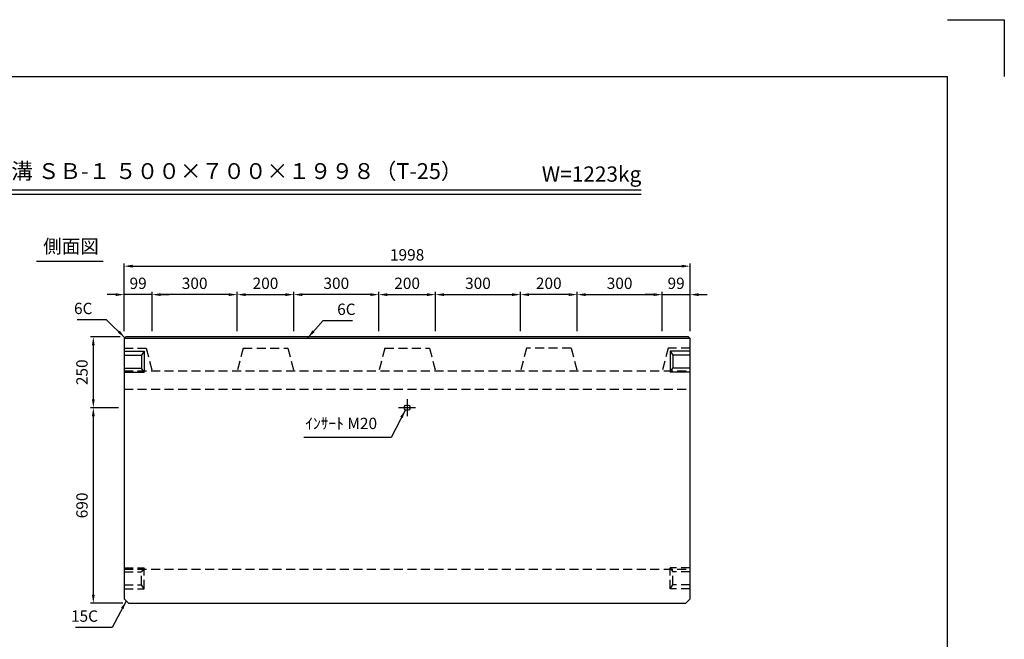
# Model space of a CAD drawing. Extents: x 0 to 5940, y 0 to 4200.
# Drawn here: x 2464 to 5940, y 2013 to 4200 of the extents above; entities that cross this region are included whole.
import ezdxf
from ezdxf.enums import TextEntityAlignment as Align

# ---------------------------------------------------------------- set-up
doc = ezdxf.new("R2010")
doc.units = 0
doc.header["$LTSCALE"] = 0.5
doc.linetypes.add('CENTER2', pattern=[28.575, 19.05, -3.175, 3.175, -3.175])
doc.linetypes.add('HIDDEN2', pattern=[4.7625, 3.175, -1.5875])
doc.layers.get('0').update_dxf_attribs({"linetype": 'CONTINUOUS'})
doc.layers.get('DEFPOINTS').update_dxf_attribs({"linetype": 'CONTINUOUS'})
doc.layers.add('寸法引出', color=2, linetype='CONTINUOUS')
doc.layers.add('枠', color=3, linetype='CONTINUOUS')
doc.styles.add('SANWA', font='MSMINCHO.TTF')
doc.dimstyles.new('SANWA', dxfattribs={"dimtxt": 2.5, "dimasz": 2.5, "dimexe": 1, "dimexo": 1, "dimgap": 0, "dimtad": 1, "dimdec": 4, "dimdsep": 46, "dimtxsty": 'SANWA', "dimcen": 0, "dimclrd": 2, "dimclre": 2, "dimclrt": 2, "dimadec": 0, "dimazin": 0, "dimtfac": 1, "dimtdec": 4, "dimtix": 1, "dimtmove": 0, "dimatfit": 3, "dimfxl": 1, "dimtolj": 1, "dimtzin": 0, "dimarcsym": 0})

# ---------------------------------------------------------------- blocks, each defined once
blk = doc.blocks.new('*D92')
at = {"layer": 'DEFPOINTS', "color": 0, "ltscale": 20}
for p in [(4831, 3330), (2833, 3080.5), (4831, 3080.5)]:
    blk.add_point(p, dxfattribs=at)
at = {"layer": '寸法引出', "lineweight": -2, "ltscale": 20}
for p, q in [((2833, 3100.5), (2833, 3340)), ((4831, 3100.5), (4831, 3340)), ((2863, 3330), (4801, 3330))]:
    blk.add_line(p, q, dxfattribs=at)
at = {"layer": '寸法引出', "ltscale": 20}
for points in [[(2863, 3335), (2863, 3325), (2833, 3330)], [(4801, 3335), (4801, 3325), (4831, 3330)]]:
    blk.add_solid(points, dxfattribs=at)
at = {"layer": '寸法引出', "ltscale": 20, "insert": (3832, 3370), "char_height": 40, "attachment_point": 5, "style": 'SANWA'}
blk.add_mtext('\\A1;1998', dxfattribs=at)
blk = doc.blocks.new('*D156')
at = {"layer": 'DEFPOINTS', "color": 0, "ltscale": 20}
for p in [(3432, 3229.5), (3232, 3080.5), (3432, 3080.5)]:
    blk.add_point(p, dxfattribs=at)
at = {"layer": '寸法引出', "lineweight": -2, "ltscale": 20}
for p, q in [((3232, 3100.5), (3232, 3239.5)), ((3432, 3100.5), (3432, 3239.5)), ((3262, 3229.5), (3402, 3229.5))]:
    blk.add_line(p, q, dxfattribs=at)
at = {"layer": '寸法引出', "ltscale": 20}
for points in [[(3262, 3234.5), (3262, 3224.5), (3232, 3229.5)], [(3402, 3234.5), (3402, 3224.5), (3432, 3229.5)]]:
    blk.add_solid(points, dxfattribs=at)
at = {"layer": '寸法引出', "ltscale": 20, "insert": (3332, 3269.5), "char_height": 40, "attachment_point": 5, "style": 'SANWA'}
blk.add_mtext('\\A1;200', dxfattribs=at)
blk = doc.blocks.new('*D157')
at = {"layer": 'DEFPOINTS', "color": 0, "ltscale": 20}
for p in [(4232, 3229.5), (4232, 3080.5), (4432, 3080.5)]:
    blk.add_point(p, dxfattribs=at)
at = {"layer": '寸法引出', "lineweight": -2, "ltscale": 20}
for p, q in [((4232, 3100.5), (4232, 3239.5)), ((4432, 3100.5), (4432, 3239.5)), ((4402, 3229.5), (4262, 3229.5))]:
    blk.add_line(p, q, dxfattribs=at)
at = {"layer": '寸法引出', "ltscale": 20}
for points in [[(4262, 3234.5), (4262, 3224.5), (4232, 3229.5)], [(4402, 3234.5), (4402, 3224.5), (4432, 3229.5)]]:
    blk.add_solid(points, dxfattribs=at)
at = {"layer": '寸法引出', "ltscale": 20, "insert": (4332, 3269.5), "char_height": 40, "attachment_point": 5, "style": 'SANWA'}
blk.add_mtext('\\A1;200', dxfattribs=at)
blk = doc.blocks.new('*D158')
at = {"layer": 'DEFPOINTS', "color": 0, "ltscale": 20}
for p in [(2839, 3080.5), (2724.3, 2830.5), (2833, 2830.5)]:
    blk.add_point(p, dxfattribs=at)
at = {"layer": '寸法引出', "lineweight": -2, "ltscale": 20}
for p, q in [((2819, 3080.5), (2714.3, 3080.5)), ((2724.3, 3050.5), (2724.3, 2860.5)), ((2813, 2830.5), (2714.3, 2830.5))]:
    blk.add_line(p, q, dxfattribs=at)
at = {"layer": '寸法引出', "ltscale": 20}
for points in [[(2719.3, 3050.5), (2729.3, 3050.5), (2724.3, 3080.5)], [(2719.3, 2860.5), (2729.3, 2860.5), (2724.3, 2830.5)]]:
    blk.add_solid(points, dxfattribs=at)
at = {"layer": '寸法引出', "ltscale": 20, "insert": (2684.3, 2955.5), "char_height": 40, "attachment_point": 5, "rotation": 90, "style": 'SANWA'}
blk.add_mtext('\\A1;250', dxfattribs=at)
blk = doc.blocks.new('*D159')
at = {"layer": 'DEFPOINTS', "color": 0, "ltscale": 20}
for p in [(2833, 2830.5), (2724.3, 2140.5), (2848, 2140.5)]:
    blk.add_point(p, dxfattribs=at)
at = {"layer": '寸法引出', "lineweight": -2, "ltscale": 20}
for p, q in [((2813, 2830.5), (2714.3, 2830.5)), ((2724.3, 2800.5), (2724.3, 2170.5)), ((2828, 2140.5), (2714.3, 2140.5))]:
    blk.add_line(p, q, dxfattribs=at)
at = {"layer": '寸法引出', "ltscale": 20}
for points in [[(2719.3, 2800.5), (2729.3, 2800.5), (2724.3, 2830.5)], [(2719.3, 2170.5), (2729.3, 2170.5), (2724.3, 2140.5)]]:
    blk.add_solid(points, dxfattribs=at)
at = {"layer": '寸法引出', "ltscale": 20, "insert": (2684.3, 2485.5), "char_height": 40, "attachment_point": 5, "rotation": 90, "style": 'SANWA'}
blk.add_mtext('\\A1;690', dxfattribs=at)
blk = doc.blocks.new('*D162')
at = {"layer": 'DEFPOINTS', "color": 0, "ltscale": 20}
for p in [(3932, 3229.5), (3732, 3080.5), (3932, 3080.5)]:
    blk.add_point(p, dxfattribs=at)
at = {"layer": '寸法引出', "lineweight": -2, "ltscale": 20}
for p, q in [((3732, 3100.5), (3732, 3239.5)), ((3932, 3100.5), (3932, 3239.5)), ((3762, 3229.5), (3902, 3229.5))]:
    blk.add_line(p, q, dxfattribs=at)
at = {"layer": '寸法引出', "ltscale": 20}
for points in [[(3762, 3234.5), (3762, 3224.5), (3732, 3229.5)], [(3902, 3234.5), (3902, 3224.5), (3932, 3229.5)]]:
    blk.add_solid(points, dxfattribs=at)
at = {"layer": '寸法引出', "ltscale": 20, "insert": (3832, 3269.5), "char_height": 40, "attachment_point": 5, "style": 'SANWA'}
blk.add_mtext('\\A1;200', dxfattribs=at)
blk = doc.blocks.new('*D163')
at = {"layer": 'DEFPOINTS', "color": 0, "ltscale": 20}
for p in [(4232, 3229.5), (3932, 3080.5), (4232, 3080.5)]:
    blk.add_point(p, dxfattribs=at)
at = {"layer": '寸法引出', "lineweight": -2, "ltscale": 20}
for p, q in [((3932, 3100.5), (3932, 3239.5)), ((4232, 3100.5), (4232, 3239.5)), ((3962, 3229.5), (4202, 3229.5))]:
    blk.add_line(p, q, dxfattribs=at)
at = {"layer": '寸法引出', "ltscale": 20}
for points in [[(3962, 3234.5), (3962, 3224.5), (3932, 3229.5)], [(4202, 3234.5), (4202, 3224.5), (4232, 3229.5)]]:
    blk.add_solid(points, dxfattribs=at)
at = {"layer": '寸法引出', "ltscale": 20, "insert": (4082, 3269.5), "char_height": 40, "attachment_point": 5, "style": 'SANWA'}
blk.add_mtext('\\A1;300', dxfattribs=at)
blk = doc.blocks.new('*D164')
at = {"layer": 'DEFPOINTS', "color": 0, "ltscale": 20}
for p in [(4732, 3229.5), (4432, 3080.5), (4732, 3080.5)]:
    blk.add_point(p, dxfattribs=at)
at = {"layer": '寸法引出', "lineweight": -2, "ltscale": 20}
for p, q in [((4432, 3100.5), (4432, 3239.5)), ((4732, 3100.5), (4732, 3239.5)), ((4462, 3229.5), (4702, 3229.5))]:
    blk.add_line(p, q, dxfattribs=at)
at = {"layer": '寸法引出', "ltscale": 20}
for points in [[(4462, 3234.5), (4462, 3224.5), (4432, 3229.5)], [(4702, 3234.5), (4702, 3224.5), (4732, 3229.5)]]:
    blk.add_solid(points, dxfattribs=at)
at = {"layer": '寸法引出', "ltscale": 20, "insert": (4582, 3269.5), "char_height": 40, "attachment_point": 5, "style": 'SANWA'}
blk.add_mtext('\\A1;300', dxfattribs=at)
blk = doc.blocks.new('*D165')
at = {"layer": 'DEFPOINTS', "color": 0, "ltscale": 20}
for p in [(4831, 3229.5), (4732, 3080.5), (4831, 3080.5)]:
    blk.add_point(p, dxfattribs=at)
at = {"layer": '寸法引出', "lineweight": -2, "ltscale": 20}
for p, q in [((4732, 3100.5), (4732, 3239.5)), ((4831, 3100.5), (4831, 3239.5)), ((4702, 3229.5), (4672, 3229.5)), ((4732, 3229.5), (4831, 3229.5)), ((4861, 3229.5), (4891, 3229.5))]:
    blk.add_line(p, q, dxfattribs=at)
at = {"layer": '寸法引出', "ltscale": 20}
for points in [[(4702, 3234.5), (4702, 3224.5), (4732, 3229.5)], [(4861, 3234.5), (4861, 3224.5), (4831, 3229.5)]]:
    blk.add_solid(points, dxfattribs=at)
at = {"layer": '寸法引出', "ltscale": 20, "insert": (4781.5, 3269.5), "char_height": 40, "attachment_point": 5, "style": 'SANWA'}
blk.add_mtext('\\A1;99', dxfattribs=at)
blk = doc.blocks.new('*D166')
at = {"layer": 'DEFPOINTS', "color": 0, "ltscale": 20}
for p in [(3432, 3229.5), (3432, 3080.5), (3732, 3080.5)]:
    blk.add_point(p, dxfattribs=at)
at = {"layer": '寸法引出', "lineweight": -2, "ltscale": 20}
for p, q in [((3432, 3100.5), (3432, 3239.5)), ((3732, 3100.5), (3732, 3239.5)), ((3702, 3229.5), (3462, 3229.5))]:
    blk.add_line(p, q, dxfattribs=at)
at = {"layer": '寸法引出', "ltscale": 20}
for points in [[(3462, 3234.5), (3462, 3224.5), (3432, 3229.5)], [(3702, 3234.5), (3702, 3224.5), (3732, 3229.5)]]:
    blk.add_solid(points, dxfattribs=at)
at = {"layer": '寸法引出', "ltscale": 20, "insert": (3582, 3269.5), "char_height": 40, "attachment_point": 5, "style": 'SANWA'}
blk.add_mtext('\\A1;300', dxfattribs=at)
blk = doc.blocks.new('*D167')
at = {"layer": 'DEFPOINTS', "color": 0, "ltscale": 20}
for p in [(2932, 3229.5), (2932, 3080.5), (3232, 3080.5)]:
    blk.add_point(p, dxfattribs=at)
at = {"layer": '寸法引出', "lineweight": -2, "ltscale": 20}
for p, q in [((2932, 3100.5), (2932, 3239.5)), ((3232, 3100.5), (3232, 3239.5)), ((3202, 3229.5), (2962, 3229.5))]:
    blk.add_line(p, q, dxfattribs=at)
at = {"layer": '寸法引出', "ltscale": 20}
for points in [[(2962, 3234.5), (2962, 3224.5), (2932, 3229.5)], [(3202, 3234.5), (3202, 3224.5), (3232, 3229.5)]]:
    blk.add_solid(points, dxfattribs=at)
at = {"layer": '寸法引出', "ltscale": 20, "insert": (3082, 3269.5), "char_height": 40, "attachment_point": 5, "style": 'SANWA'}
blk.add_mtext('\\A1;300', dxfattribs=at)
blk = doc.blocks.new('*D168')
at = {"layer": 'DEFPOINTS', "color": 0, "ltscale": 20}
for p in [(2833, 3229.5), (2833, 3080.5), (2932, 3080.5)]:
    blk.add_point(p, dxfattribs=at)
at = {"layer": '寸法引出', "lineweight": -2, "ltscale": 20}
for p, q in [((2833, 3100.5), (2833, 3239.5)), ((2932, 3100.5), (2932, 3239.5)), ((2803, 3229.5), (2773, 3229.5)), ((2932, 3229.5), (2833, 3229.5)), ((2962, 3229.5), (2992, 3229.5))]:
    blk.add_line(p, q, dxfattribs=at)
at = {"layer": '寸法引出', "ltscale": 20}
for points in [[(2803, 3234.5), (2803, 3224.5), (2833, 3229.5)], [(2962, 3234.5), (2962, 3224.5), (2932, 3229.5)]]:
    blk.add_solid(points, dxfattribs=at)
at = {"layer": '寸法引出', "ltscale": 20, "insert": (2882.5, 3269.5), "char_height": 40, "attachment_point": 5, "style": 'SANWA'}
blk.add_mtext('\\A1;99', dxfattribs=at)

msp = doc.modelspace()

# ---------------------------------------------------------------- linework, layer by layer
for p, q in [((5740, 4200), (5940, 4200)), ((5940, 4200), (5940, 4000)), ((1758.99539, 3600), (4657.56764, 3600)), ((1758.99539, 3584), (4657.56764, 3584)), ((2523.82519, 3347.55876), (2758.69428, 3347.55876))]:
    msp.add_line(p, q)
at = {"ltscale": 20}
for p, q in [((2833.04883, 3074.54121), (2839.04883, 3080.54121)), ((4831.04883, 3074.54121), (2833.04883, 3074.54121)), ((2833.04883, 3074.54121), (2833.04883, 2155.54121)), ((4825.04883, 3080.54121), (2839.04883, 3080.54121)), ((4825.04883, 3080.54121), (4831.04883, 3074.54121)), ((4831.04883, 2155.54121), (4831.04883, 3074.54121)), ((2833.04883, 3030.54121), (2904.04883, 3030.54121)), ((2904.04883, 3030.54121), (2894.04883, 3015.54121)), ((2904.04883, 3030.54121), (2904.04883, 2955.54121)), ((4831.04883, 3030.54121), (4760.04883, 3030.54121)), ((4760.04883, 3030.54121), (4770.04883, 3015.54121)), ((4760.04883, 3030.54121), (4760.04883, 2955.54121)), ((2833.04883, 3015.54121), (2894.04883, 3015.54121)), ((2894.04883, 3015.54121), (2894.04883, 2970.54121)), ((4831.04883, 3015.54121), (4770.04883, 3015.54121)), ((4770.04883, 3015.54121), (4770.04883, 2970.54121)), ((2833.04883, 2970.54121), (2894.04883, 2970.54121)), ((2833.04883, 2955.54121), (2904.04883, 2955.54121)), ((2904.04883, 2955.54121), (2894.04883, 2970.54121)), ((4760.04883, 2955.54121), (4770.04883, 2970.54121)), ((4831.04883, 2955.54121), (4760.04883, 2955.54121)), ((4831.04883, 2970.54121), (4770.04883, 2970.54121)), ((3862.04883, 2830.54121), (3802.04883, 2830.54121)), ((2833.04883, 2155.54121), (2848.04883, 2140.54121)), ((4831.04883, 2155.54121), (4816.04883, 2140.54121)), ((2848.04883, 2140.54121), (4816.04883, 2140.54121))]:
    msp.add_line(p, q, dxfattribs=at)
at = {"linetype": 'HIDDEN2', "ltscale": 20}
for p, q in [((2833.04883, 3040.54121), (2910.61289, 3040.54121)), ((2910.61289, 3040.54121), (2932.04883, 2960.54121)), ((3253.48477, 3040.54121), (3232.04883, 2960.54121)), ((3253.48477, 3040.54121), (3410.61289, 3040.54121)), ((3410.61289, 3040.54121), (3432.04883, 2960.54121)), ((3753.48477, 3040.54121), (3732.04883, 2960.54121)), ((3753.48477, 3040.54121), (3910.61289, 3040.54121)), ((3910.61289, 3040.54121), (3932.04883, 2960.54121)), ((4253.48477, 3040.54121), (4232.04883, 2960.54121)), ((4410.61289, 3040.54121), (4253.48477, 3040.54121)), ((4410.61289, 3040.54121), (4432.04883, 2960.54121)), ((4753.48477, 3040.54121), (4732.04883, 2960.54121)), ((4831.04883, 3040.54121), (4753.48477, 3040.54121)), ((2833.04883, 2960.54121), (4831.04883, 2960.54121)), ((2833.04883, 2895.54121), (4831.04883, 2895.54121)), ((2833.04883, 2265.54121), (2904.04883, 2265.54121)), ((2833.04883, 2260.54121), (4831.04883, 2260.54121)), ((2904.04883, 2265.54121), (2894.04883, 2250.54121)), ((2904.04883, 2190.54121), (2904.04883, 2265.54121)), ((4831.04883, 2265.54121), (4760.04883, 2265.54121)), ((4760.04883, 2265.54121), (4770.04883, 2250.54121)), ((4760.04883, 2190.54121), (4760.04883, 2265.54121)), ((2833.04883, 2250.54121), (2894.04883, 2250.54121)), ((2894.04883, 2205.54121), (2894.04883, 2250.54121)), ((4831.04883, 2250.54121), (4770.04883, 2250.54121)), ((4770.04883, 2205.54121), (4770.04883, 2250.54121)), ((2833.04883, 2205.54121), (2894.04883, 2205.54121)), ((2833.04883, 2190.54121), (2904.04883, 2190.54121)), ((2904.04883, 2190.54121), (2894.04883, 2205.54121)), ((4760.04883, 2190.54121), (4770.04883, 2205.54121)), ((4831.04883, 2190.54121), (4760.04883, 2190.54121)), ((4831.04883, 2205.54121), (4770.04883, 2205.54121))]:
    msp.add_line(p, q, dxfattribs=at)
at = {"linetype": 'CENTER2', "ltscale": 20}
msp.add_line((3832.04883, 2860.54121), (3832.04883, 2800.54121), dxfattribs=at)
at = {"ltscale": 20}
msp.add_circle((3832.04883, 2830.54121), 10, dxfattribs=at)
at = {"layer": '枠'}
for p in [(500, 4000), (5740, 200)]:
    msp.add_line(p, (5740, 4000), dxfattribs=at)

# ---------------------------------------------------------------- texts
at = {"style": 'SANWA'}
for s, height, p in [('バリアフリー側溝 ＳＢ-１ ５００×７００×１９９８（T-25）', 56, (2963.75926, 3658.35866)), ('W=1223kg', 54, (4482.99028, 3648.16404)), ('側面図', 48, (2645.45139, 3393.9014))]:
    msp.add_text(s, height=height, dxfattribs=at).set_placement(p, align=Align.MIDDLE)
at = {"layer": '寸法引出', "ltscale": 20, "char_height": 40, "style": 'SANWA'}
for s, insert, attachment_point in [('\\A1;6C', (2721.25079, 3180.82232), 6), ('\\A1;6C', (3585.11463, 3177.81603), 4), ('ｲﾝｻｰﾄ M20', (3726.00385, 2769.66088), 6), ('\\A1;15C', (2740.81822, 2094.91515), 6)]:
    msp.add_mtext(s, dxfattribs=dict(at, insert=insert, attachment_point=attachment_point))

# ---------------------------------------------------------------- dimensions: what is measured, and where the dimension line sits
at = {"layer": '寸法引出', "ltscale": 20}
for base, p1, p2, override, picture, middle in [((4831.04883, 3330.00331), (2833.04883, 3080.54121), (4831.04883, 3080.54121), {"dimscale": 20, "dimtxt": 2, "dimasz": 1.5, "dimexe": 0.5, "dimgap": 1, "dimclrd": 256, "dimclre": 256, "dimclrt": 256}, '*D92', (3832.04883, 3370.00331)), ((2833.04883, 3229.54874), (2932.04883, 3080.54121), (2833.04883, 3080.54121), {"dimscale": 20, "dimtxt": 2, "dimasz": 1.5, "dimexe": 0.5, "dimgap": 1, "dimclrd": 256, "dimclre": 256, "dimclrt": 256, "dimtmove": 1}, '*D168', (2882.54883, 3269.54874)), ((2932.04883, 3229.54874), (3232.04883, 3080.54121), (2932.04883, 3080.54121), {"dimscale": 20, "dimtxt": 2, "dimasz": 1.5, "dimexe": 0.5, "dimgap": 1, "dimclrd": 256, "dimclre": 256, "dimclrt": 256, "dimtmove": 1}, '*D167', (3082.04883, 3269.54874)), ((3432.04883, 3229.54874), (3232.04883, 3080.54121), (3432.04883, 3080.54121), {"dimscale": 20, "dimtxt": 2, "dimasz": 1.5, "dimexe": 0.5, "dimgap": 1, "dimclrd": 256, "dimclre": 256, "dimclrt": 256, "dimtmove": 1}, '*D156', (3332.04883, 3269.54874)), ((3432.04883, 3229.54874), (3732.04883, 3080.54121), (3432.04883, 3080.54121), {"dimscale": 20, "dimtxt": 2, "dimasz": 1.5, "dimexe": 0.5, "dimgap": 1, "dimclrd": 256, "dimclre": 256, "dimclrt": 256, "dimtmove": 1}, '*D166', (3582.04883, 3269.54874)), ((3932.04883, 3229.54874), (3732.04883, 3080.54121), (3932.04883, 3080.54121), {"dimscale": 20, "dimtxt": 2, "dimasz": 1.5, "dimexe": 0.5, "dimgap": 1, "dimclrd": 256, "dimclre": 256, "dimclrt": 256, "dimtmove": 1}, '*D162', (3832.04883, 3269.54874)), ((4232.04883, 3229.54874), (3932.04883, 3080.54121), (4232.04883, 3080.54121), {"dimscale": 20, "dimtxt": 2, "dimasz": 1.5, "dimexe": 0.5, "dimgap": 1, "dimclrd": 256, "dimclre": 256, "dimclrt": 256, "dimtmove": 1}, '*D163', (4082.04883, 3269.54874))]:
    dim = msp.add_linear_dim(base=base, p1=p1, p2=p2, dimstyle='SANWA', override=override, dxfattribs=at)
    dim.commit()
    dim.dimension.update_dxf_attribs({"geometry": picture, "text_midpoint": middle})
for base, p1, p2, angle, override, picture, middle in [((4232.04883, 3229.54874), (4432.04883, 3080.54121), (4232.04883, 3080.54121), 180, {"dimscale": 20, "dimtxt": 2, "dimasz": 1.5, "dimexe": 0.5, "dimgap": 1, "dimclrd": 256, "dimclre": 256, "dimclrt": 256, "dimtmove": 1}, '*D157', (4332.04883, 3269.54874)), ((4732.04883, 3229.54874), (4432.04883, 3080.54121), (4732.04883, 3080.54121), 180, {"dimscale": 20, "dimtxt": 2, "dimasz": 1.5, "dimexe": 0.5, "dimgap": 1, "dimclrd": 256, "dimclre": 256, "dimclrt": 256, "dimtmove": 1}, '*D164', (4582.04883, 3269.54874)), ((4831.04883, 3229.54874), (4732.04883, 3080.54121), (4831.04883, 3080.54121), 180, {"dimscale": 20, "dimtxt": 2, "dimasz": 1.5, "dimexe": 0.5, "dimgap": 1, "dimclrd": 256, "dimclre": 256, "dimclrt": 256, "dimtmove": 1}, '*D165', (4781.54883, 3269.54874)), ((2724.26948, 2830.54121), (2839.04883, 3080.54121), (2833.04883, 2830.54121), 90, {"dimscale": 20, "dimtxt": 2, "dimasz": 1.5, "dimexe": 0.5, "dimgap": 1, "dimclrd": 256, "dimclre": 256, "dimclrt": 256}, '*D158', (2684.26948, 2955.54121)), ((2724.26948, 2140.54121), (2833.04883, 2830.54121), (2848.04883, 2140.54121), 90, {"dimscale": 20, "dimtxt": 2, "dimasz": 1.5, "dimexe": 0.5, "dimgap": 1, "dimclrd": 256, "dimclre": 256, "dimclrt": 256, "dimtmove": 1}, '*D159', (2684.26948, 2485.54121))]:
    dim = msp.add_linear_dim(base=base, p1=p1, p2=p2, angle=angle, dimstyle='SANWA', override=override, dxfattribs=at)
    dim.commit()
    dim.dimension.update_dxf_attribs({"geometry": picture, "text_midpoint": middle})

# ---------------------------------------------------------------- leaders
at = {"layer": '寸法引出', "ltscale": 20, "annotation_type": 0, "has_hookline": 1}
for points, hookline_direction, text_width in [([(2836.04883, 3077.54121), (2771.25079, 3140.82232), (2741.25079, 3140.82232)], 1, 53.71429), ([(3481.61409, 3077.54121), (3535.11463, 3137.81603), (3565.11463, 3137.81603)], 0, 53.71429), ([(3825.73446, 2822.78694), (3776.00385, 2724.86088), (3746.00385, 2724.86088)], 1, 258.28571), ([(2840.54883, 2148.04121), (2790.81822, 2054.91515), (2760.81822, 2054.91515)], 1, 79.08571)]:
    msp.add_leader(points, dimstyle='SANWA', override={"dimscale": 20, "dimtxt": 2, "dimasz": 1.5, "dimexe": 0.5, "dimgap": 1, "dimclrd": 256, "dimclre": 256, "dimclrt": 256}, dxfattribs=dict(at, hookline_direction=hookline_direction, text_width=text_width))

doc.saveas('drawing.dxf')
